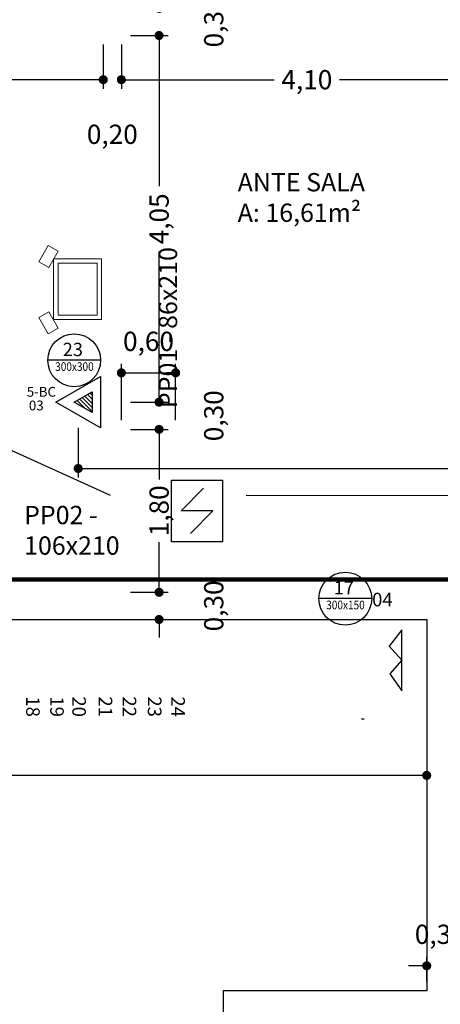
# Model space of a CAD drawing. Units: metres. Extents: x -296 to 1948, y -376 to 464.
# Drawn here: x 440 to 445, y 62 to 73 of the extents above; entities that cross this region are included whole.
import ezdxf
from ezdxf.enums import TextEntityAlignment as Align

# ---------------------------------------------------------------- set-up
doc = ezdxf.new("R2010")
doc.units = ezdxf.units.M
doc.linetypes.add('DASHDOT', pattern=[25.4, 12.7, -6.35, 0, -6.35])
doc.linetypes.add('HIDDEN2', pattern=[0.1875, 0.125, -0.0625])
for name, color, linetype in [('A_Doors', 153, 'Continuous'), ('COTAS', 1, 'Continuous'), ('DETECTOR FUMAÇA', 4, 'Continuous'), ('EXTINTORES', 20, 'Continuous'), ('ILUMINAÇÃO EMERG', 153, 'Continuous'), ('MANGUEIRA', 7, 'Continuous')]:
    doc.layers.add(name, color=color, linetype=linetype)
doc.layers.add('HIDRANTE', color=1, linetype='Continuous', lineweight=9)
doc.layers.add('texto', color=33, linetype='Continuous', lineweight=20)
doc.styles.add('ARIAL', font='arial.ttf', dxfattribs={"height": 0.1})
doc.styles.add('REGUA60', font='times.ttf')
doc.styles.add('REGUA80', font='times.ttf')
doc.styles.add('RomanS', font='arial.ttf')
doc.dimstyles.new('1pra100', dxfattribs={"dimtxt": 0.2125, "dimasz": 0.1, "dimexe": 0.1, "dimexo": 0.1, "dimgap": 0.08, "dimtad": 0, "dimzin": 0, "dimtxsty": 'RomanS', "dimblk": 'DOT', "dimcen": 0.18, "dimclrd": 256, "dimclre": 256, "dimclrt": 1, "dimadec": 0, "dimazin": 0, "dimtfac": 1, "dimtofl": 0, "dimtmove": 2, "dimatfit": 3, "dimldrblk": 'DOT', "dimfxl": 1, "dimtolj": 1, "dimtzin": 0, "dimlwe": -1, "dimarcsym": 0})

# ---------------------------------------------------------------- blocks, each defined once
blk = doc.blocks.new('_Dot')
at = {"color": 0, "lineweight": -2}
blk.add_line((-0.5, 0), (-1, 0), dxfattribs=at)
at = {"color": 0, "const_width": 0.5}
blk.add_lwpolyline([(-0.25, 0, 1), (0.25, 0, 1)], format="xyb", close=True, dxfattribs=at)
blk = doc.blocks.new('*D455')
at = {"layer": 'COTAS', "transparency": 16777216}
for p, q in [((430.306, 72.506), (430.306, 72.018)), ((441.306, 72.506), (441.306, 72.018))]:
    blk.add_line(p, q, dxfattribs=at)
at = {"layer": 'COTAS', "lineweight": -2, "transparency": 16777216}
for p, q in [((430.406, 72.118), (435.378, 72.118)), ((441.206, 72.118), (436.235, 72.118))]:
    blk.add_line(p, q, dxfattribs=at)
at = {"layer": 'DefPoints', "color": 0, "transparency": 16777216}
for p in [(430.306, 72.606), (441.306, 72.606), (441.306, 72.118)]:
    blk.add_point(p, dxfattribs=at)
at = {"layer": 'COTAS', "lineweight": -2, "transparency": 16777216, "xscale": 0.1, "yscale": 0.1, "zscale": 0.1, "rotation": 180}
blk.add_blockref('_Dot', (430.306, 72.118), dxfattribs=at)
at = {"layer": 'COTAS', "lineweight": -2, "transparency": 16777216, "xscale": 0.1, "yscale": 0.1, "zscale": 0.1}
blk.add_blockref('_Dot', (441.306, 72.118), dxfattribs=at)
at = {"layer": 'COTAS', "color": 1, "transparency": 16777216, "insert": (435.806, 72.118), "char_height": 0.2125, "attachment_point": 5, "style": 'RomanS'}
blk.add_mtext('\\A1;11,00', dxfattribs=at)
blk = doc.blocks.new('*D456')
at = {"layer": 'COTAS', "transparency": 16777216}
for p, q in [((441.306, 72.506), (441.306, 72.018)), ((441.506, 72.506), (441.506, 72.018))]:
    blk.add_line(p, q, dxfattribs=at)
at = {"layer": 'COTAS', "lineweight": -2, "transparency": 16777216}
for p, q in [((441.206, 72.118), (441.106, 72.118)), ((441.606, 72.118), (441.706, 72.118))]:
    blk.add_line(p, q, dxfattribs=at)
at = {"layer": 'DefPoints', "color": 0, "transparency": 16777216}
for p in [(441.306, 72.606), (441.506, 72.606), (441.506, 72.118)]:
    blk.add_point(p, dxfattribs=at)
at = {"layer": 'COTAS', "lineweight": -2, "transparency": 16777216, "xscale": 0.1, "yscale": 0.1, "zscale": 0.1}
blk.add_blockref('_Dot', (441.306, 72.118), dxfattribs=at)
at = {"layer": 'COTAS', "lineweight": -2, "transparency": 16777216, "xscale": 0.1, "yscale": 0.1, "zscale": 0.1, "rotation": 180}
blk.add_blockref('_Dot', (441.506, 72.118), dxfattribs=at)
at = {"layer": 'COTAS', "color": 1, "transparency": 16777216, "insert": (441.406, 71.515), "char_height": 0.2125, "attachment_point": 5, "style": 'RomanS'}
blk.add_mtext('\\A1;0,20', dxfattribs=at)
blk = doc.blocks.new('*D457')
at = {"layer": 'COTAS', "transparency": 16777216}
for p, q in [((441.506, 72.506), (441.506, 72.018)), ((445.606, 72.506), (445.606, 72.018))]:
    blk.add_line(p, q, dxfattribs=at)
at = {"layer": 'COTAS', "lineweight": -2, "transparency": 16777216}
for p, q in [((441.606, 72.118), (443.196, 72.118)), ((445.506, 72.118), (443.916, 72.118))]:
    blk.add_line(p, q, dxfattribs=at)
at = {"layer": 'DefPoints', "color": 0, "transparency": 16777216}
for p in [(441.506, 72.606), (445.606, 72.606), (445.606, 72.118)]:
    blk.add_point(p, dxfattribs=at)
at = {"layer": 'COTAS', "lineweight": -2, "transparency": 16777216, "xscale": 0.1, "yscale": 0.1, "zscale": 0.1, "rotation": 180}
blk.add_blockref('_Dot', (441.506, 72.118), dxfattribs=at)
at = {"layer": 'COTAS', "lineweight": -2, "transparency": 16777216, "xscale": 0.1, "yscale": 0.1, "zscale": 0.1}
blk.add_blockref('_Dot', (445.606, 72.118), dxfattribs=at)
at = {"layer": 'COTAS', "color": 1, "transparency": 16777216, "insert": (443.556, 72.118), "char_height": 0.2125, "attachment_point": 5, "style": 'RomanS'}
blk.add_mtext('\\A1;4,10', dxfattribs=at)
blk = doc.blocks.new('*D480')
at = {"layer": 'COTAS', "lineweight": -2, "transparency": 16777216}
for p, q in [((441.923, 73.006), (441.923, 73.106)), ((441.923, 72.506), (441.923, 72.406))]:
    blk.add_line(p, q, dxfattribs=at)
at = {"layer": 'COTAS', "transparency": 16777216}
for p, q in [((441.257, 72.906), (442.023, 72.906)), ((441.606, 72.606), (442.023, 72.606))]:
    blk.add_line(p, q, dxfattribs=at)
at = {"layer": 'DefPoints', "color": 0, "transparency": 16777216}
for p in [(441.157, 72.906), (441.506, 72.606), (441.923, 72.606)]:
    blk.add_point(p, dxfattribs=at)
at = {"layer": 'COTAS', "lineweight": -2, "transparency": 16777216, "xscale": 0.1, "yscale": 0.1, "zscale": 0.1}
for p, rotation in [((441.923, 72.906), 270), ((441.923, 72.606), 90)]:
    blk.add_blockref('_Dot', p, dxfattribs=dict(at, rotation=rotation))
at = {"layer": 'COTAS', "color": 1, "transparency": 16777216, "insert": (442.527, 72.756), "char_height": 0.2125, "attachment_point": 5, "rotation": 90, "style": 'RomanS'}
blk.add_mtext('\\A1;0,30', dxfattribs=at)
blk = doc.blocks.new('*D481')
at = {"layer": 'COTAS', "transparency": 16777216}
for p, q in [((441.606, 72.606), (442.023, 72.606)), ((441.606, 68.556), (442.023, 68.556))]:
    blk.add_line(p, q, dxfattribs=at)
at = {"layer": 'COTAS', "lineweight": -2, "transparency": 16777216}
for p, q in [((441.923, 72.506), (441.923, 70.942)), ((441.923, 68.656), (441.923, 70.22))]:
    blk.add_line(p, q, dxfattribs=at)
at = {"layer": 'DefPoints', "color": 0, "transparency": 16777216}
for p in [(441.506, 72.606), (441.506, 68.556), (441.923, 68.556)]:
    blk.add_point(p, dxfattribs=at)
at = {"layer": 'COTAS', "lineweight": -2, "transparency": 16777216, "xscale": 0.1, "yscale": 0.1, "zscale": 0.1}
for p, rotation in [((441.923, 72.606), 90), ((441.923, 68.556), 270)]:
    blk.add_blockref('_Dot', p, dxfattribs=dict(at, rotation=rotation))
at = {"layer": 'COTAS', "color": 1, "transparency": 16777216, "insert": (441.923, 70.581), "char_height": 0.2125, "attachment_point": 5, "rotation": 90, "style": 'RomanS'}
blk.add_mtext('\\A1;4,05', dxfattribs=at)
blk = doc.blocks.new('*D482')
at = {"layer": 'COTAS', "lineweight": -2, "transparency": 16777216}
for p, q in [((441.923, 68.656), (441.923, 68.756)), ((441.923, 68.156), (441.923, 68.056))]:
    blk.add_line(p, q, dxfattribs=at)
at = {"layer": 'COTAS', "transparency": 16777216}
for p, q in [((441.606, 68.556), (442.023, 68.556)), ((441.606, 68.256), (442.023, 68.256))]:
    blk.add_line(p, q, dxfattribs=at)
at = {"layer": 'DefPoints', "color": 0, "transparency": 16777216}
for p in [(441.506, 68.556), (441.506, 68.256), (441.923, 68.256)]:
    blk.add_point(p, dxfattribs=at)
at = {"layer": 'COTAS', "lineweight": -2, "transparency": 16777216, "xscale": 0.1, "yscale": 0.1, "zscale": 0.1}
for p, rotation in [((441.923, 68.556), 270), ((441.923, 68.256), 90)]:
    blk.add_blockref('_Dot', p, dxfattribs=dict(at, rotation=rotation))
at = {"layer": 'COTAS', "color": 1, "transparency": 16777216, "insert": (442.527, 68.406), "char_height": 0.2125, "attachment_point": 5, "rotation": 90, "style": 'RomanS'}
blk.add_mtext('\\A1;0,30', dxfattribs=at)
blk = doc.blocks.new('*D483')
at = {"layer": 'COTAS', "transparency": 16777216}
for p, q in [((441.606, 68.256), (442.023, 68.256)), ((441.606, 66.456), (442.023, 66.456))]:
    blk.add_line(p, q, dxfattribs=at)
at = {"layer": 'COTAS', "lineweight": -2, "transparency": 16777216}
for p, q in [((441.923, 68.156), (441.923, 67.701)), ((441.923, 66.556), (441.923, 67.01))]:
    blk.add_line(p, q, dxfattribs=at)
at = {"layer": 'DefPoints', "color": 0, "transparency": 16777216}
for p in [(441.506, 68.256), (441.506, 66.456), (441.923, 66.456)]:
    blk.add_point(p, dxfattribs=at)
at = {"layer": 'COTAS', "lineweight": -2, "transparency": 16777216, "xscale": 0.1, "yscale": 0.1, "zscale": 0.1}
for p, rotation in [((441.923, 68.256), 90), ((441.923, 66.456), 270)]:
    blk.add_blockref('_Dot', p, dxfattribs=dict(at, rotation=rotation))
at = {"layer": 'COTAS', "color": 1, "transparency": 16777216, "insert": (441.923, 67.356), "char_height": 0.2125, "attachment_point": 5, "rotation": 90, "style": 'RomanS'}
blk.add_mtext('\\A1;1,80', dxfattribs=at)
blk = doc.blocks.new('*D484')
at = {"layer": 'COTAS', "lineweight": -2, "transparency": 16777216}
for p, q in [((441.923, 66.556), (441.923, 66.656)), ((441.923, 66.056), (441.923, 65.956))]:
    blk.add_line(p, q, dxfattribs=at)
at = {"layer": 'COTAS', "transparency": 16777216}
for p, q in [((441.606, 66.456), (442.023, 66.456)), ((441.307, 66.156), (442.023, 66.156))]:
    blk.add_line(p, q, dxfattribs=at)
at = {"layer": 'DefPoints', "color": 0, "transparency": 16777216}
for p in [(441.506, 66.456), (441.207, 66.156), (441.923, 66.156)]:
    blk.add_point(p, dxfattribs=at)
at = {"layer": 'COTAS', "lineweight": -2, "transparency": 16777216, "xscale": 0.1, "yscale": 0.1, "zscale": 0.1}
for p, rotation in [((441.923, 66.456), 270), ((441.923, 66.156), 90)]:
    blk.add_blockref('_Dot', p, dxfattribs=dict(at, rotation=rotation))
at = {"layer": 'COTAS', "color": 1, "transparency": 16777216, "insert": (442.527, 66.306), "char_height": 0.2125, "attachment_point": 5, "rotation": 90, "style": 'RomanS'}
blk.add_mtext('\\A1;0,30', dxfattribs=at)
blk = doc.blocks.new('*D493')
at = {"layer": 'COTAS', "transparency": 16777216}
for p, q in [((444.881, 62.156), (444.881, 62.431)), ((445.181, 62.156), (445.181, 62.431))]:
    blk.add_line(p, q, dxfattribs=at)
at = {"layer": 'COTAS', "lineweight": -2, "transparency": 16777216}
for p, q in [((444.781, 62.331), (444.681, 62.331)), ((445.281, 62.331), (445.381, 62.331))]:
    blk.add_line(p, q, dxfattribs=at)
at = {"layer": 'DefPoints', "color": 0, "transparency": 16777216}
for p in [(445.181, 62.331), (444.881, 62.056), (445.181, 62.056)]:
    blk.add_point(p, dxfattribs=at)
at = {"layer": 'COTAS', "lineweight": -2, "transparency": 16777216, "xscale": 0.1, "yscale": 0.1, "zscale": 0.1}
blk.add_blockref('_Dot', (444.881, 62.331), dxfattribs=at)
at = {"layer": 'COTAS', "lineweight": -2, "transparency": 16777216, "xscale": 0.1, "yscale": 0.1, "zscale": 0.1, "rotation": 180}
blk.add_blockref('_Dot', (445.181, 62.331), dxfattribs=at)
at = {"layer": 'COTAS', "color": 1, "transparency": 16777216, "insert": (445.031, 62.679), "char_height": 0.2125, "attachment_point": 5, "style": 'RomanS'}
blk.add_mtext('\\A1;0,30', dxfattribs=at)
blk = doc.blocks.new('*D561')
at = {"layer": 'COTAS', "transparency": 16777216}
for p, q in [((441.506, 68.356), (441.506, 68.98)), ((442.106, 68.356), (442.106, 68.98))]:
    blk.add_line(p, q, dxfattribs=at)
at = {"layer": 'COTAS', "lineweight": -2, "transparency": 16777216}
blk.add_line((441.606, 68.88), (442.006, 68.88), dxfattribs=at)
at = {"layer": 'DefPoints', "color": 0, "transparency": 16777216}
for p in [(442.106, 68.88), (441.506, 68.256), (442.106, 68.256)]:
    blk.add_point(p, dxfattribs=at)
at = {"layer": 'COTAS', "lineweight": -2, "transparency": 16777216, "xscale": 0.1, "yscale": 0.1, "zscale": 0.1, "rotation": 180}
blk.add_blockref('_Dot', (441.506, 68.88), dxfattribs=at)
at = {"layer": 'COTAS', "lineweight": -2, "transparency": 16777216, "xscale": 0.1, "yscale": 0.1, "zscale": 0.1}
blk.add_blockref('_Dot', (442.106, 68.88), dxfattribs=at)
at = {"layer": 'COTAS', "color": 1, "transparency": 16777216, "insert": (441.806, 69.228), "char_height": 0.2125, "attachment_point": 5, "style": 'RomanS'}
blk.add_mtext('\\A1;0,60', dxfattribs=at)
blk = doc.blocks.new('*D446')
at = {"layer": 'COTAS', "transparency": 16777216}
for p, q in [((441.029, 68.271), (441.029, 67.724)), ((457.231, 67.067), (457.231, 67.924))]:
    blk.add_line(p, q, dxfattribs=at)
at = {"layer": 'COTAS', "lineweight": -2, "transparency": 16777216}
for p, q in [((441.129, 67.824), (448.702, 67.824)), ((457.131, 67.824), (449.558, 67.824))]:
    blk.add_line(p, q, dxfattribs=at)
at = {"layer": 'DefPoints', "color": 0, "transparency": 16777216}
for p in [(441.029, 68.371), (441.029, 67.824), (457.231, 66.967)]:
    blk.add_point(p, dxfattribs=at)
at = {"layer": 'COTAS', "lineweight": -2, "transparency": 16777216, "xscale": 0.1, "yscale": 0.1, "zscale": 0.1, "rotation": 180}
blk.add_blockref('_Dot', (441.029, 67.824), dxfattribs=at)
at = {"layer": 'COTAS', "lineweight": -2, "transparency": 16777216, "xscale": 0.1, "yscale": 0.1, "zscale": 0.1}
blk.add_blockref('_Dot', (457.231, 67.824), dxfattribs=at)
at = {"layer": 'COTAS', "color": 1, "transparency": 16777216, "insert": (449.13, 67.824), "char_height": 0.2125, "attachment_point": 5, "style": 'RomanS'}
blk.add_mtext('\\A1;16,20', dxfattribs=at)
blk = doc.blocks.new('*D714')
at = {"layer": 'COTAS', "linetype": 'Continuous', "transparency": 16777216}
for p, q in [((430.306, 64.472), (430.306, 64.334)), ((444.881, 64.472), (444.881, 64.334))]:
    blk.add_line(p, q, dxfattribs=at)
at = {"layer": 'COTAS', "linetype": 'Continuous', "lineweight": -2, "transparency": 16777216}
for p, q in [((430.406, 64.434), (437.165, 64.434)), ((444.781, 64.434), (438.023, 64.434))]:
    blk.add_line(p, q, dxfattribs=at)
at = {"layer": 'DefPoints', "color": 0, "linetype": 'Continuous', "transparency": 16777216}
for p in [(430.306, 64.572), (444.881, 64.572), (430.306, 64.434)]:
    blk.add_point(p, dxfattribs=at)
at = {"layer": 'COTAS', "linetype": 'Continuous', "lineweight": -2, "transparency": 16777216, "xscale": 0.1, "yscale": 0.1, "zscale": 0.1, "rotation": 180}
blk.add_blockref('_Dot', (430.306, 64.434), dxfattribs=at)
at = {"layer": 'COTAS', "linetype": 'Continuous', "lineweight": -2, "transparency": 16777216, "xscale": 0.1, "yscale": 0.1, "zscale": 0.1}
blk.add_blockref('_Dot', (444.881, 64.434), dxfattribs=at)
at = {"layer": 'COTAS', "color": 1, "linetype": 'Continuous', "transparency": 16777216, "insert": (437.594, 64.434), "char_height": 0.2125, "attachment_point": 5, "style": 'RomanS'}
blk.add_mtext('\\A1;14,58', dxfattribs=at)

msp = doc.modelspace()

# ---------------------------------------------------------------- linework, layer by layer
at = {"linetype": 'Continuous'}
msp.add_lwpolyline([(430.3063, 66.1557), (444.8813, 66.1557), (444.8813, 62.0557), (442.6313, 62.0557), (442.6313, 52.9557), (444.0813, 52.9557), (444.0813, 35.8557), (430.3063, 35.8557), (430.3063, 66.1557)], dxfattribs=at)
at = {"layer": 'A_Doors', "color": 10}
for p, q in [((444.6062, 66.0419), (444.4645, 65.8623)), ((444.6062, 65.3696), (444.6062, 66.0419)), ((444.4645, 65.8623), (444.6062, 65.7057)), ((444.6062, 65.7057), (444.4724, 65.555)), ((444.4724, 65.555), (444.6062, 65.3696))]:
    msp.add_line(p, q, dxfattribs=at)
at = {"layer": 'DETECTOR FUMAÇA', "color": 10, "linetype": 'Continuous'}
for p, q in [((442.4152, 67.6048), (442.166, 67.3557)), ((442.5184, 67.3557), (442.166, 67.3557)), ((442.5184, 67.3557), (442.2692, 67.1065))]:
    msp.add_line(p, q, dxfattribs=at)
msp.add_lwpolyline([(442.0591, 67.6964), (442.6253, 67.6964), (442.6253, 67.0149), (442.0591, 67.0149)], close=True, dxfattribs=at)
at = {"layer": 'EXTINTORES', "color": 10}
for p, q in [((441.2771, 69.0191), (440.693, 69.0191)), ((440.7834, 68.5562), (441.2745, 68.8397)), ((441.2745, 68.8397), (441.2745, 68.2727)), ((440.9861, 68.5562), (441.1825, 68.6696)), ((441.1825, 68.543), (441.1022, 68.6233)), ((441.1825, 68.5879), (441.1307, 68.6397)), ((441.1825, 68.6328), (441.1592, 68.6561)), ((441.1825, 68.6696), (441.1825, 68.4428)), ((441.2745, 68.2727), (440.7834, 68.5562)), ((441.1825, 68.4428), (440.9861, 68.5562)), ((440.9946, 68.5513), (440.9884, 68.5575)), ((441.1008, 68.49), (441.0168, 68.574)), ((441.1825, 68.4532), (441.0453, 68.5904)), ((441.1825, 68.4981), (441.0738, 68.6068)), ((444.2728, 66.3862), (443.6887, 66.3862)), ((444.1906, 65.0557), (444.1606, 65.0557))]:
    msp.add_line(p, q, dxfattribs=at)
for centre in [(440.9851, 69.0191), (443.9808, 66.3862)]:
    msp.add_circle(centre, 0.292, dxfattribs=at)
at = {"layer": 'HIDRANTE', "color": 10, "linetype": 'DASHDOT', "const_width": 0.05}
msp.add_lwpolyline([(472.1456, 5.7417), (472.1449, 66.5987), (430.3491, 66.5982), (430.3491, 5.7412)], close=True, dxfattribs=at)
at = {"layer": 'ILUMINAÇÃO EMERG', "color": 10, "lineweight": 20}
for points in [[(440.6971, 70.2875), (440.5947, 70.1067), (440.705, 70.0443), (440.8073, 70.2252)], [(440.757, 69.468), (440.757, 70.1405), (441.2864, 70.1405), (441.2864, 69.468)], [(440.8071, 69.5173), (440.8071, 70.0914), (441.2399, 70.0914), (441.2399, 69.5173)], [(440.6971, 69.3105), (440.5947, 69.4914), (440.705, 69.5538), (440.8073, 69.3729)]]:
    msp.add_lwpolyline(points, close=True, dxfattribs=at)
at = {"layer": 'MANGUEIRA', "color": 10, "linetype": 'HIDDEN2', "ltscale": 50}
msp.add_lwpolyline([(459.1123, 66.6618), (458.5104, 67.5172), (441.3876, 67.5246), (430.609, 72.399)], dxfattribs=at)

# ---------------------------------------------------------------- texts
at = {"layer": 'A_Doors', "color": 2, "style": 'REGUA60'}
for s, p in [('18', (440.5092, 65.1932, 4.75)), ('19', (440.7752, 65.1932, 4.75)), ('20', (441.0194, 65.1932, 4.75)), ('21', (441.311, 65.1932, 4.75)), ('22', (441.5758, 65.1932, 4.75)), ('23', (441.8544, 65.1932, 4.75)), ('24', (442.1131, 65.1932, 4.75))]:
    msp.add_text(s, height=0.15, rotation=270, dxfattribs=at).set_placement(p, align=Align.MIDDLE)
at = {"layer": 'EXTINTORES', "color": 10, "style": 'REGUA80'}
for s, p in [('23', (440.9697, 69.065)), ('17', (443.9653, 66.432))]:
    msp.add_text(s, height=0.1475, dxfattribs=at).set_placement(p, align=Align.CENTER)
at = {"layer": 'EXTINTORES', "color": 10, "style": 'REGUA80', "width": 0.85}
for s, p in [('300x300', (440.9872, 68.9012)), ('300x150', (443.9829, 66.2682))]:
    msp.add_text(s, height=0.09588, dxfattribs=at).set_placement(p, align=Align.CENTER)
at = {"layer": 'EXTINTORES', "color": 10, "linetype": 'Continuous', "style": 'RomanS'}
for s, p in [('5-BC', (440.4602, 68.6168)), ('03', (440.4842, 68.4657))]:
    msp.add_text(s, height=0.1078, dxfattribs=at).set_placement(p)
at = {"layer": 'HIDRANTE', "color": 10, "linetype": 'Continuous', "style": 'ARIAL'}
msp.add_text('04', height=0.15, dxfattribs=at).set_placement((444.2777, 66.301))
at = {"layer": 'texto', "color": 2, "ltscale": 0.1, "char_height": 0.20226, "attachment_point": 1, "style": 'RomanS'}
for s, insert, width in [('ANTE SALA\\PA: 16,61m²', (442.7917, 71.087), 2.122432), ('PP02 - 106x210', (440.4308, 67.4108), 1.830724)]:
    msp.add_mtext(s, dxfattribs=dict(at, insert=insert, width=width))
at = {"layer": 'texto', "color": 2, "ltscale": 0.1, "insert": (441.9196, 68.4907), "char_height": 0.20226, "width": 1.830724, "attachment_point": 1, "rotation": 90, "style": 'RomanS'}
msp.add_mtext('PP01 - 86x210', dxfattribs=at)

# ---------------------------------------------------------------- dimensions: what is measured, and where the dimension line sits
at = {"layer": 'COTAS', "color": 1}
for base, p1, p2, picture, middle in [((441.9234, 72.6057), (441.1568, 72.9057), (441.5063, 72.6057), '*D480', (442.5265, 72.7557)), ((441.9234, 68.5557), (441.5063, 72.6057), (441.5063, 68.5557), '*D481', (441.9234, 70.5807)), ((441.9234, 68.2557), (441.5063, 68.5557), (441.5063, 68.2557), '*D482', (442.5265, 68.4057)), ((441.9234, 66.4557), (441.5063, 68.2557), (441.5063, 66.4557), '*D483', (441.9234, 67.3557)), ((441.9234, 66.1557), (441.5063, 66.4557), (441.2068, 66.1557), '*D484', (442.5265, 66.3057))]:
    dim = msp.add_linear_dim(base=base, p1=p1, p2=p2, angle=90, dimstyle='1pra100', dxfattribs=at)
    dim.commit()
    dim.dimension.update_dxf_attribs({"geometry": picture, "text_midpoint": middle})
for base, p1, p2, picture, middle in [((441.3063, 72.1182), (430.3063, 72.6057), (441.3063, 72.6057), '*D455', (435.8063, 72.1182)), ((441.5063, 72.1182), (441.3063, 72.6057), (441.5063, 72.6057), '*D456', (441.4063, 71.5151)), ((445.6063, 72.1182), (441.5063, 72.6057), (445.6063, 72.6057), '*D457', (443.5563, 72.1182)), ((442.1063, 68.8799), (441.5063, 68.2557), (442.1063, 68.2557), '*D561', (441.8063, 69.2276)), ((441.0289, 67.8239), (457.2315, 66.9666), (441.0289, 68.3706), '*D446', (449.1302, 67.8239)), ((445.1813, 62.331), (444.8813, 62.0557), (445.1813, 62.0557), '*D493', (445.0313, 62.6787))]:
    dim = msp.add_linear_dim(base=base, p1=p1, p2=p2, dimstyle='1pra100', dxfattribs=at)
    dim.commit()
    dim.dimension.update_dxf_attribs({"geometry": picture, "text_midpoint": middle})
at = {"layer": 'COTAS', "linetype": 'Continuous'}
dim = msp.add_linear_dim(base=(430.30632892, 64.434411184), p1=(444.88132892, 64.5720801473), p2=(430.30632892, 64.5720801473), dimstyle='1pra100', dxfattribs=at)
dim.commit()
dim.dimension.update_dxf_attribs({"geometry": '*D714', "text_midpoint": (437.59382892, 64.434411184)})

doc.saveas('drawing.dxf')
